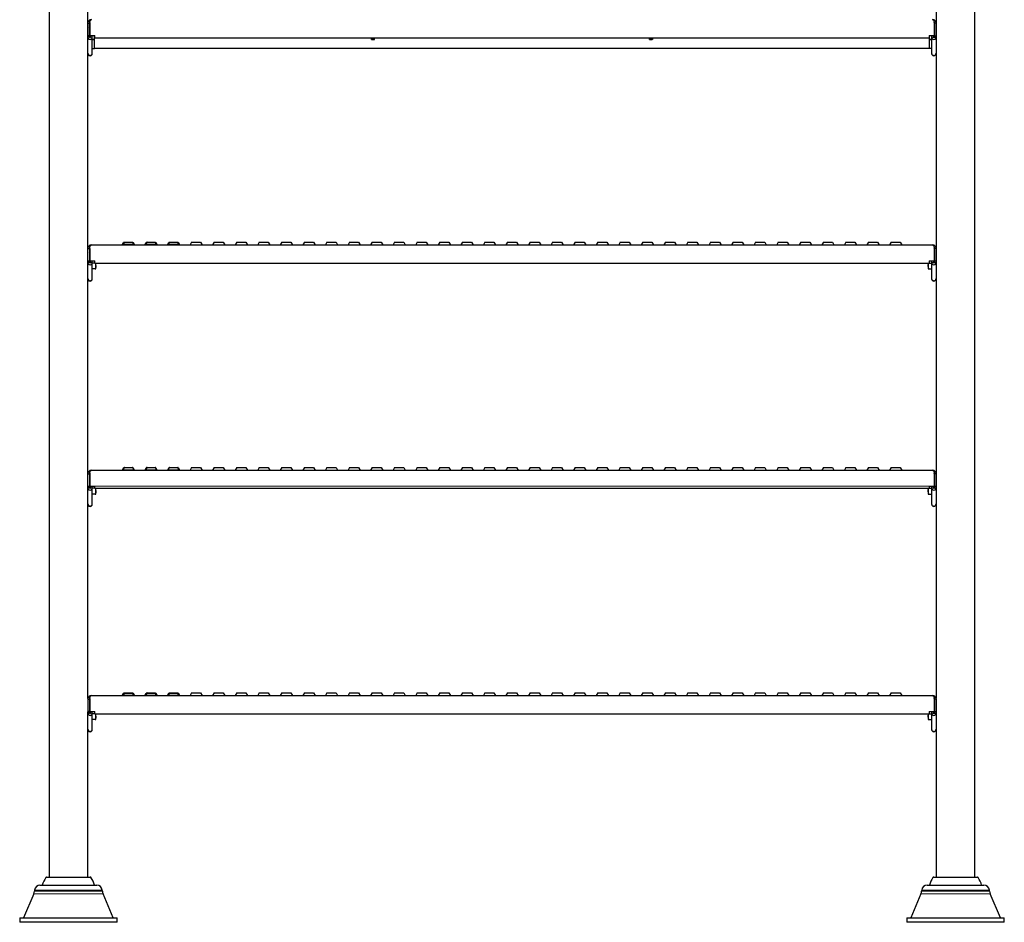
# Model space of a CAD drawing. Units: millimetres. Extents: x -1515 to 1981, y -1144 to 2498.
# Drawn here: x 889 to 1980, y 548 to 1548 of the extents above; entities that cross this region are included whole.
import ezdxf

# ---------------------------------------------------------------- set-up
doc = ezdxf.new("R2010")
doc.units = ezdxf.units.MM

msp = doc.modelspace()

# ---------------------------------------------------------------- linework, layer by layer
at = {"color": 7, "linetype": 'Continuous', "lineweight": 25}
for p, q in [((921.9, 2425.7), (921.9, 1050.7)), ((964.9, 1050.7), (964.9, 2425.7)), ((1904.9, 2425.7), (1904.9, 1050.7)), ((1947.9, 1050.7), (1947.9, 2425.7)), ((964.9, 1544.5), (964.9, 1530.4)), ((964.9, 1544.5), (966.9, 1544.5)), ((966.9, 1544.5), (966.9, 1530.4)), ((966.9, 1539.8), (967, 1539.8)), ((967, 1539.2), (966.9, 1539.8)), ((966.9, 1539.8), (966.9, 1528.8)), ((967, 1544.5), (967, 1531)), ((1902.8, 1544.5), (1902.8, 1531)), ((1902.9, 1539.8), (1902.8, 1539.2)), ((1902.9, 1539.8), (1902.8, 1539.8)), ((1904.9, 1544.5), (1902.9, 1544.5)), ((1902.9, 1544.5), (1902.9, 1530.4)), ((1902.9, 1528.8), (1902.9, 1539.8)), ((1904.9, 1544.5), (1904.9, 1530.4)), ((964.9, 1530.4), (966.9, 1530.4)), ((964.9, 1529), (964.9, 1530.4)), ((966.9, 1529), (964.9, 1529)), ((964.9, 1511.2), (964.9, 1529)), ((966.9, 1528.9), (966.9, 1531.5)), ((966.9, 1531.5), (966.9, 1531.5)), ((966.9, 1529), (966.9, 1530.4)), ((967, 1531), (972.6, 1531)), ((967.9, 1529), (967.7, 1531)), ((969.9, 1529.2), (969.7, 1531)), ((969.9, 1511.2), (969.9, 1529)), ((972.4, 1516.5), (972.4, 1531)), ((972.4, 1526.7), (972.4, 1531)), ((972.6, 1528.5), (972.6, 1531)), ((972.6, 1528.5), (1897.2, 1528.5)), ((1279.2, 1528.5), (1279.2, 1526.5)), ((1279.4, 1526.7), (1279.4, 1528.5)), ((1282.4, 1526.7), (1282.4, 1528.5)), ((1282.6, 1526.5), (1282.6, 1528.5)), ((1587.2, 1526.5), (1587.2, 1528.5)), ((1587.4, 1526.7), (1587.4, 1528.5)), ((1590.4, 1526.7), (1590.4, 1528.5)), ((1590.6, 1528.5), (1590.6, 1526.5)), ((1897.2, 1531), (1902.8, 1531)), ((1897.2, 1531), (1897.2, 1528.5)), ((1897.4, 1516.5), (1897.4, 1531)), ((1897.4, 1526.7), (1897.4, 1531)), ((1900.1, 1531), (1899.9, 1529.2)), ((1899.9, 1529), (1899.9, 1511.2)), ((1902.1, 1531), (1901.9, 1529)), ((1902.9, 1531.5), (1902.9, 1528.9)), ((1902.9, 1531.5), (1902.9, 1531.5)), ((1904.9, 1530.4), (1902.9, 1530.4)), ((1902.9, 1530.4), (1902.9, 1529)), ((1902.9, 1529), (1904.9, 1529)), ((1904.9, 1530.4), (1904.9, 1529)), ((1904.9, 1529), (1904.9, 1511.2)), ((969.9, 1526.7), (972.4, 1526.7)), ((972.4, 1526.5), (969.9, 1526.5)), ((972.4, 1516.5), (972.4, 1526.5)), ((1279.2, 1526.5), (1282.6, 1526.5)), ((1279.4, 1526.7), (1279.4, 1526.5)), ((1282.4, 1526.7), (1279.4, 1526.7)), ((1282.4, 1526.5), (1282.4, 1526.7)), ((1590.6, 1526.5), (1587.2, 1526.5)), ((1587.4, 1526.7), (1587.4, 1526.5)), ((1587.4, 1526.7), (1590.4, 1526.7)), ((1590.4, 1526.5), (1590.4, 1526.7)), ((1899.9, 1526.7), (1897.4, 1526.7)), ((1897.4, 1526.5), (1899.9, 1526.5)), ((1897.4, 1516.5), (1897.4, 1526.5)), ((964.9, 1511), (964.9, 1511.2)), ((964.9, 1511), (964.9, 1511)), ((969.9, 1516.5), (972.4, 1516.5)), ((1897.4, 1516.5), (972.4, 1516.5)), ((1899.9, 1516.5), (1897.4, 1516.5)), ((1904.9, 1511.2), (1904.9, 1511)), ((1904.9, 1511), (1904.9, 1511)), ((968.9, 1298.9), (1900.9, 1298.9)), ((1003.5, 1299.4), (1004.6, 1301.4)), ((1004.9, 1301.9), (1004.6, 1301.4)), ((1004.9, 1301.9), (1005.5, 1301.9)), ((1005.5, 1301.9), (1014.4, 1301.9)), ((1014.4, 1301.9), (1014.9, 1301.9)), ((1014.9, 1301.9), (1015.2, 1301.4)), ((1015.2, 1301.4), (1016.4, 1299.4)), ((1028.5, 1299.4), (1029.6, 1301.4)), ((1029.9, 1301.9), (1029.6, 1301.4)), ((1029.9, 1301.9), (1030.5, 1301.9)), ((1030.5, 1301.9), (1039.4, 1301.9)), ((1039.4, 1301.9), (1039.9, 1301.9)), ((1039.9, 1301.9), (1040.2, 1301.4)), ((1040.2, 1301.4), (1041.4, 1299.4)), ((1053.5, 1299.4), (1054.6, 1301.4)), ((1054.9, 1301.9), (1054.6, 1301.4)), ((1054.9, 1301.9), (1055.5, 1301.9)), ((1055.5, 1301.9), (1064.9, 1301.9)), ((1064.9, 1301.9), (1064.9, 1301.9)), ((1064.9, 1301.9), (1066.4, 1299.4)), ((1079.9, 1301.9), (1078.2, 1298.9)), ((1079.9, 1301.9), (1089.9, 1301.9)), ((1089.9, 1301.9), (1091.7, 1298.9)), ((1104.9, 1301.9), (1103.2, 1298.9)), ((1104.9, 1301.9), (1114.9, 1301.9)), ((1114.9, 1301.9), (1116.7, 1298.9)), ((1129.9, 1301.9), (1128.2, 1298.9)), ((1129.9, 1301.9), (1139.9, 1301.9)), ((1139.9, 1301.9), (1141.7, 1298.9)), ((1154.9, 1301.9), (1153.2, 1298.9)), ((1154.9, 1301.9), (1164.9, 1301.9)), ((1164.9, 1301.9), (1166.7, 1298.9)), ((1179.9, 1301.9), (1178.2, 1298.9)), ((1179.9, 1301.9), (1189.9, 1301.9)), ((1189.9, 1301.9), (1191.7, 1298.9)), ((1204.9, 1301.9), (1203.2, 1298.9)), ((1204.9, 1301.9), (1214.9, 1301.9)), ((1214.9, 1301.9), (1216.7, 1298.9)), ((1229.9, 1301.9), (1228.2, 1298.9)), ((1229.9, 1301.9), (1239.9, 1301.9)), ((1239.9, 1301.9), (1241.7, 1298.9)), ((1254.9, 1301.9), (1253.2, 1298.9)), ((1254.9, 1301.9), (1264.9, 1301.9)), ((1264.9, 1301.9), (1266.7, 1298.9)), ((1279.9, 1301.9), (1278.2, 1298.9)), ((1279.9, 1301.9), (1289.9, 1301.9)), ((1289.9, 1301.9), (1291.7, 1298.9)), ((1304.9, 1301.9), (1303.2, 1298.9)), ((1304.9, 1301.9), (1314.9, 1301.9)), ((1314.9, 1301.9), (1316.7, 1298.9)), ((1329.9, 1301.9), (1328.2, 1298.9)), ((1329.9, 1301.9), (1339.9, 1301.9)), ((1339.9, 1301.9), (1341.7, 1298.9)), ((1354.9, 1301.9), (1353.2, 1298.9)), ((1354.9, 1301.9), (1364.9, 1301.9)), ((1364.9, 1301.9), (1366.7, 1298.9)), ((1379.9, 1301.9), (1378.2, 1298.9)), ((1379.9, 1301.9), (1389.9, 1301.9)), ((1389.9, 1301.9), (1391.7, 1298.9)), ((1404.9, 1301.9), (1403.2, 1298.9)), ((1404.9, 1301.9), (1414.9, 1301.9)), ((1414.9, 1301.9), (1416.7, 1298.9)), ((1429.9, 1301.9), (1428.2, 1298.9)), ((1429.9, 1301.9), (1439.9, 1301.9)), ((1439.9, 1301.9), (1441.7, 1298.9)), ((1454.9, 1301.9), (1453.2, 1298.9)), ((1454.9, 1301.9), (1464.9, 1301.9)), ((1464.9, 1301.9), (1466.7, 1298.9)), ((1479.9, 1301.9), (1478.2, 1298.9)), ((1479.9, 1301.9), (1489.9, 1301.9)), ((1489.9, 1301.9), (1491.7, 1298.9)), ((1504.9, 1301.9), (1503.2, 1298.9)), ((1504.9, 1301.9), (1514.9, 1301.9)), ((1514.9, 1301.9), (1516.7, 1298.9)), ((1529.9, 1301.9), (1528.2, 1298.9)), ((1529.9, 1301.9), (1539.9, 1301.9)), ((1539.9, 1301.9), (1541.7, 1298.9)), ((1554.9, 1301.9), (1553.2, 1298.9)), ((1554.9, 1301.9), (1564.9, 1301.9)), ((1564.9, 1301.9), (1566.7, 1298.9)), ((1579.9, 1301.9), (1578.2, 1298.9)), ((1579.9, 1301.9), (1589.9, 1301.9)), ((1589.9, 1301.9), (1591.7, 1298.9)), ((1604.9, 1301.9), (1603.2, 1298.9)), ((1604.9, 1301.9), (1614.9, 1301.9)), ((1614.9, 1301.9), (1616.7, 1298.9)), ((1629.9, 1301.9), (1628.2, 1298.9)), ((1629.9, 1301.9), (1639.9, 1301.9)), ((1639.9, 1301.9), (1641.7, 1298.9)), ((1654.9, 1301.9), (1653.2, 1298.9)), ((1654.9, 1301.9), (1664.9, 1301.9)), ((1664.9, 1301.9), (1666.7, 1298.9)), ((1679.9, 1301.9), (1678.2, 1298.9)), ((1679.9, 1301.9), (1689.9, 1301.9)), ((1689.9, 1301.9), (1691.7, 1298.9)), ((1704.9, 1301.9), (1703.2, 1298.9)), ((1704.9, 1301.9), (1714.9, 1301.9)), ((1714.9, 1301.9), (1716.7, 1298.9)), ((1729.9, 1301.9), (1728.2, 1298.9)), ((1729.9, 1301.9), (1739.9, 1301.9)), ((1739.9, 1301.9), (1741.7, 1298.9)), ((1754.9, 1301.9), (1753.2, 1298.9)), ((1754.9, 1301.9), (1764.9, 1301.9)), ((1764.9, 1301.9), (1766.7, 1298.9)), ((1779.9, 1301.9), (1778.2, 1298.9)), ((1779.9, 1301.9), (1789.9, 1301.9)), ((1789.9, 1301.9), (1791.7, 1298.9)), ((1804.9, 1301.9), (1803.2, 1298.9)), ((1804.9, 1301.9), (1814.9, 1301.9)), ((1814.9, 1301.9), (1816.7, 1298.9)), ((1829.9, 1301.9), (1828.2, 1298.9)), ((1829.9, 1301.9), (1839.9, 1301.9)), ((1839.9, 1301.9), (1841.7, 1298.9)), ((1854.9, 1301.9), (1853.2, 1298.9)), ((1854.9, 1301.9), (1864.9, 1301.9)), ((1864.9, 1301.9), (1866.7, 1298.9)), ((964.9, 1294.9), (966.9, 1294.9)), ((966.9, 1294.9), (966.9, 1280.8)), ((967, 1289.6), (966.9, 1290.2)), ((966.9, 1290.2), (966.9, 1279.2)), ((966.9, 1290.2), (967, 1290.2)), ((967, 1294.9), (967, 1281.4)), ((1902.8, 1294.9), (1902.8, 1281.4)), ((1902.9, 1290.2), (1902.8, 1290.2)), ((1902.9, 1290.2), (1902.8, 1289.6)), ((1904.9, 1294.9), (1902.9, 1294.9)), ((1902.9, 1294.9), (1902.9, 1280.8)), ((1902.9, 1279.2), (1902.9, 1290.2)), ((964.9, 1280.8), (966.9, 1280.8)), ((966.9, 1279.3), (964.9, 1279.3)), ((966.9, 1279.3), (966.9, 1281.9)), ((966.9, 1281.9), (966.9, 1281.9)), ((966.9, 1279.3), (966.9, 1280.8)), ((967, 1281.4), (972.6, 1281.4)), ((967.9, 1279.4), (967.7, 1281.4)), ((969.9, 1279.6), (969.7, 1281.4)), ((969.9, 1261.6), (969.9, 1279.3)), ((973.2, 1278.9), (969.9, 1278.9)), ((972.6, 1278.9), (972.6, 1281.4)), ((972.6, 1278.9), (1897.2, 1278.9)), ((973.2, 1278.9), (973.8, 1275.6)), ((973.8, 1275.6), (973.8, 1278.9)), ((1896, 1278.9), (1896, 1275.6)), ((1896.6, 1278.9), (1899.9, 1278.9)), ((1897.2, 1281.4), (1902.8, 1281.4)), ((1897.2, 1281.4), (1897.2, 1278.9)), ((1900.1, 1281.4), (1899.9, 1279.6)), ((1899.9, 1279.3), (1899.9, 1261.6)), ((1902.1, 1281.4), (1901.9, 1279.4)), ((1902.9, 1281.9), (1902.9, 1279.3)), ((1902.9, 1281.9), (1902.9, 1281.9)), ((1904.9, 1280.8), (1902.9, 1280.8)), ((1902.9, 1280.8), (1902.9, 1279.3)), ((1902.9, 1279.3), (1904.9, 1279.3)), ((973.2, 1272.4), (969.9, 1272.4)), ((973.8, 1272.4), (973.8, 1275.6)), ((1896.6, 1272.4), (1896, 1275.6)), ((1896, 1275.6), (1896, 1272.4)), ((1896.6, 1272.4), (1899.9, 1272.4)), ((964.9, 1261.4), (964.9, 1261.4)), ((1904.9, 1261.4), (1904.9, 1261.4)), ((921.9, 1050.7), (921.9, 927)), ((964.9, 927), (964.9, 1050.7)), ((968.9, 1049.3), (1900.9, 1049.3)), ((1003.5, 1049.8), (1004.6, 1051.8)), ((1004.9, 1052.3), (1004.6, 1051.8)), ((1004.9, 1052.3), (1005.5, 1052.3)), ((1005.5, 1052.3), (1014.4, 1052.3)), ((1014.4, 1052.3), (1014.9, 1052.3)), ((1014.9, 1052.3), (1015.2, 1051.8)), ((1015.2, 1051.8), (1016.4, 1049.8)), ((1028.5, 1049.8), (1029.6, 1051.8)), ((1029.9, 1052.3), (1029.6, 1051.8)), ((1029.9, 1052.3), (1030.5, 1052.3)), ((1030.5, 1052.3), (1039.4, 1052.3)), ((1039.4, 1052.3), (1039.9, 1052.3)), ((1039.9, 1052.3), (1040.2, 1051.8)), ((1040.2, 1051.8), (1041.4, 1049.8)), ((1053.5, 1049.8), (1054.6, 1051.8)), ((1054.9, 1052.3), (1054.6, 1051.8)), ((1054.9, 1052.3), (1055.5, 1052.3)), ((1055.5, 1052.3), (1064.9, 1052.3)), ((1064.9, 1052.3), (1064.9, 1052.3)), ((1064.9, 1052.3), (1066.4, 1049.8)), ((1079.9, 1052.3), (1078.2, 1049.3)), ((1079.9, 1052.3), (1089.9, 1052.3)), ((1089.9, 1052.3), (1091.7, 1049.3)), ((1104.9, 1052.3), (1103.2, 1049.3)), ((1104.9, 1052.3), (1114.9, 1052.3)), ((1114.9, 1052.3), (1116.7, 1049.3)), ((1129.9, 1052.3), (1128.2, 1049.3)), ((1129.9, 1052.3), (1139.9, 1052.3)), ((1139.9, 1052.3), (1141.7, 1049.3)), ((1154.9, 1052.3), (1153.2, 1049.3)), ((1154.9, 1052.3), (1164.9, 1052.3)), ((1164.9, 1052.3), (1166.7, 1049.3)), ((1179.9, 1052.3), (1178.2, 1049.3)), ((1179.9, 1052.3), (1189.9, 1052.3)), ((1189.9, 1052.3), (1191.7, 1049.3)), ((1204.9, 1052.3), (1203.2, 1049.3)), ((1204.9, 1052.3), (1214.9, 1052.3)), ((1214.9, 1052.3), (1216.7, 1049.3)), ((1229.9, 1052.3), (1228.2, 1049.3)), ((1229.9, 1052.3), (1239.9, 1052.3)), ((1239.9, 1052.3), (1241.7, 1049.3)), ((1254.9, 1052.3), (1253.2, 1049.3)), ((1254.9, 1052.3), (1264.9, 1052.3)), ((1264.9, 1052.3), (1266.7, 1049.3)), ((1279.9, 1052.3), (1278.2, 1049.3)), ((1279.9, 1052.3), (1289.9, 1052.3)), ((1289.9, 1052.3), (1291.7, 1049.3)), ((1304.9, 1052.3), (1303.2, 1049.3)), ((1304.9, 1052.3), (1314.9, 1052.3)), ((1314.9, 1052.3), (1316.7, 1049.3)), ((1329.9, 1052.3), (1328.2, 1049.3)), ((1329.9, 1052.3), (1339.9, 1052.3)), ((1339.9, 1052.3), (1341.7, 1049.3)), ((1354.9, 1052.3), (1353.2, 1049.3)), ((1354.9, 1052.3), (1364.9, 1052.3)), ((1364.9, 1052.3), (1366.7, 1049.3)), ((1379.9, 1052.3), (1378.2, 1049.3)), ((1379.9, 1052.3), (1389.9, 1052.3)), ((1389.9, 1052.3), (1391.7, 1049.3)), ((1404.9, 1052.3), (1403.2, 1049.3)), ((1404.9, 1052.3), (1414.9, 1052.3)), ((1414.9, 1052.3), (1416.7, 1049.3)), ((1429.9, 1052.3), (1428.2, 1049.3)), ((1429.9, 1052.3), (1439.9, 1052.3)), ((1439.9, 1052.3), (1441.7, 1049.3)), ((1454.9, 1052.3), (1453.2, 1049.3)), ((1454.9, 1052.3), (1464.9, 1052.3)), ((1464.9, 1052.3), (1466.7, 1049.3)), ((1479.9, 1052.3), (1478.2, 1049.3)), ((1479.9, 1052.3), (1489.9, 1052.3)), ((1489.9, 1052.3), (1491.7, 1049.3)), ((1504.9, 1052.3), (1503.2, 1049.3)), ((1504.9, 1052.3), (1514.9, 1052.3)), ((1514.9, 1052.3), (1516.7, 1049.3)), ((1529.9, 1052.3), (1528.2, 1049.3)), ((1529.9, 1052.3), (1539.9, 1052.3)), ((1539.9, 1052.3), (1541.7, 1049.3)), ((1554.9, 1052.3), (1553.2, 1049.3)), ((1554.9, 1052.3), (1564.9, 1052.3)), ((1564.9, 1052.3), (1566.7, 1049.3)), ((1579.9, 1052.3), (1578.2, 1049.3)), ((1579.9, 1052.3), (1589.9, 1052.3)), ((1589.9, 1052.3), (1591.7, 1049.3)), ((1604.9, 1052.3), (1603.2, 1049.3)), ((1604.9, 1052.3), (1614.9, 1052.3)), ((1614.9, 1052.3), (1616.7, 1049.3)), ((1629.9, 1052.3), (1628.2, 1049.3)), ((1629.9, 1052.3), (1639.9, 1052.3)), ((1639.9, 1052.3), (1641.7, 1049.3)), ((1654.9, 1052.3), (1653.2, 1049.3)), ((1654.9, 1052.3), (1664.9, 1052.3)), ((1664.9, 1052.3), (1666.7, 1049.3)), ((1679.9, 1052.3), (1678.2, 1049.3)), ((1679.9, 1052.3), (1689.9, 1052.3)), ((1689.9, 1052.3), (1691.7, 1049.3)), ((1704.9, 1052.3), (1703.2, 1049.3)), ((1704.9, 1052.3), (1714.9, 1052.3)), ((1714.9, 1052.3), (1716.7, 1049.3)), ((1729.9, 1052.3), (1728.2, 1049.3)), ((1729.9, 1052.3), (1739.9, 1052.3)), ((1739.9, 1052.3), (1741.7, 1049.3)), ((1754.9, 1052.3), (1753.2, 1049.3)), ((1754.9, 1052.3), (1764.9, 1052.3)), ((1764.9, 1052.3), (1766.7, 1049.3)), ((1779.9, 1052.3), (1778.2, 1049.3)), ((1779.9, 1052.3), (1789.9, 1052.3)), ((1789.9, 1052.3), (1791.7, 1049.3)), ((1804.9, 1052.3), (1803.2, 1049.3)), ((1804.9, 1052.3), (1814.9, 1052.3)), ((1814.9, 1052.3), (1816.7, 1049.3)), ((1829.9, 1052.3), (1828.2, 1049.3)), ((1829.9, 1052.3), (1839.9, 1052.3)), ((1839.9, 1052.3), (1841.7, 1049.3)), ((1854.9, 1052.3), (1853.2, 1049.3)), ((1854.9, 1052.3), (1864.9, 1052.3)), ((1864.9, 1052.3), (1866.7, 1049.3)), ((1904.9, 1050.7), (1904.9, 927)), ((1947.9, 927), (1947.9, 1050.7)), ((964.9, 1045.3), (966.9, 1045.3)), ((966.9, 1045.3), (966.9, 1031.2)), ((967, 1040), (966.9, 1040.6)), ((966.9, 1040.6), (966.9, 1029.6)), ((966.9, 1040.6), (967, 1040.6)), ((967, 1045.3), (967, 1031.8)), ((1902.8, 1045.3), (1902.8, 1031.8)), ((1902.9, 1040.6), (1902.8, 1040)), ((1902.9, 1040.6), (1902.8, 1040.6)), ((1904.9, 1045.3), (1902.9, 1045.3)), ((1902.9, 1045.3), (1902.9, 1031.2)), ((1902.9, 1029.6), (1902.9, 1040.6)), ((964.9, 1031.2), (966.9, 1031.2)), ((966.9, 1029.7), (964.9, 1029.7)), ((966.9, 1029.7), (966.9, 1032.3)), ((966.9, 1032.3), (966.9, 1032.3)), ((966.9, 1029.7), (966.9, 1031.2)), ((967, 1031.8), (972.6, 1031.8)), ((967.9, 1029.8), (967.7, 1031.8)), ((969.9, 1030), (969.7, 1031.8)), ((969.9, 1012), (969.9, 1029.7)), ((972.6, 1029.3), (969.9, 1029.3)), ((972.6, 1029.3), (972.6, 1031.8)), ((972.6, 1029.3), (1897.2, 1029.3)), ((973.2, 1029.3), (973.8, 1026)), ((973.8, 1026), (973.8, 1029.3)), ((973.8, 1022.8), (973.8, 1026)), ((1896, 1029.3), (1896, 1026)), ((1896.6, 1022.8), (1896, 1026)), ((1896, 1026), (1896, 1022.8)), ((1897.2, 1031.8), (1902.8, 1031.8)), ((1897.2, 1031.8), (1897.2, 1029.3)), ((1897.2, 1029.3), (1899.9, 1029.3)), ((1900.1, 1031.8), (1899.9, 1030)), ((1899.9, 1029.7), (1899.9, 1012)), ((1902.1, 1031.8), (1901.9, 1029.8)), ((1902.9, 1032.3), (1902.9, 1029.7)), ((1902.9, 1032.3), (1902.9, 1032.3)), ((1904.9, 1031.2), (1902.9, 1031.2)), ((1902.9, 1031.2), (1902.9, 1029.7)), ((1902.9, 1029.7), (1904.9, 1029.7)), ((973.2, 1022.8), (969.9, 1022.8)), ((1896.6, 1022.8), (1899.9, 1022.8)), ((964.9, 1011.8), (964.9, 1011.8)), ((1904.9, 1011.8), (1904.9, 1011.8)), ((921.9, 927), (921.9, 598.5)), ((964.9, 796.4), (964.9, 927)), ((1904.9, 927), (1904.9, 796.4)), ((1947.9, 598.5), (1947.9, 927)), ((968.9, 799.6), (1900.9, 799.6)), ((1003.5, 800.1), (1004.6, 802.1)), ((1004.9, 802.6), (1004.6, 802.1)), ((1004.9, 802.6), (1005.5, 802.6)), ((1005.5, 802.6), (1014.4, 802.6)), ((1014.4, 802.6), (1014.9, 802.6)), ((1014.9, 802.6), (1015.2, 802.1)), ((1015.2, 802.1), (1016.4, 800.1)), ((1028.5, 800.1), (1029.6, 802.1)), ((1029.9, 802.6), (1029.6, 802.1)), ((1029.9, 802.6), (1030.5, 802.6)), ((1030.5, 802.6), (1039.4, 802.6)), ((1039.4, 802.6), (1039.9, 802.6)), ((1039.9, 802.6), (1040.2, 802.1)), ((1040.2, 802.1), (1041.4, 800.1)), ((1053.5, 800.1), (1054.6, 802.1)), ((1054.9, 802.6), (1054.6, 802.1)), ((1054.9, 802.6), (1055.5, 802.6)), ((1055.5, 802.6), (1064.9, 802.6)), ((1064.9, 802.6), (1064.9, 802.6)), ((1064.9, 802.6), (1066.4, 800.1)), ((1079.9, 802.6), (1078.2, 799.6)), ((1079.9, 802.6), (1089.9, 802.6)), ((1089.9, 802.6), (1091.7, 799.6)), ((1104.9, 802.6), (1103.2, 799.6)), ((1104.9, 802.6), (1114.9, 802.6)), ((1114.9, 802.6), (1116.7, 799.6)), ((1129.9, 802.6), (1128.2, 799.6)), ((1129.9, 802.6), (1139.9, 802.6)), ((1139.9, 802.6), (1141.7, 799.6)), ((1154.9, 802.6), (1153.2, 799.6)), ((1154.9, 802.6), (1164.9, 802.6)), ((1164.9, 802.6), (1166.7, 799.6)), ((1179.9, 802.6), (1178.2, 799.6)), ((1179.9, 802.6), (1189.9, 802.6)), ((1189.9, 802.6), (1191.7, 799.6)), ((1204.9, 802.6), (1203.2, 799.6)), ((1204.9, 802.6), (1214.9, 802.6)), ((1214.9, 802.6), (1216.7, 799.6)), ((1229.9, 802.6), (1228.2, 799.6)), ((1229.9, 802.6), (1239.9, 802.6)), ((1239.9, 802.6), (1241.7, 799.6)), ((1254.9, 802.6), (1253.2, 799.6)), ((1254.9, 802.6), (1264.9, 802.6)), ((1264.9, 802.6), (1266.7, 799.6)), ((1279.9, 802.6), (1278.2, 799.6)), ((1279.9, 802.6), (1289.9, 802.6)), ((1289.9, 802.6), (1291.7, 799.6)), ((1304.9, 802.6), (1303.2, 799.6)), ((1304.9, 802.6), (1314.9, 802.6)), ((1314.9, 802.6), (1316.7, 799.6)), ((1329.9, 802.6), (1328.2, 799.6)), ((1329.9, 802.6), (1339.9, 802.6)), ((1339.9, 802.6), (1341.7, 799.6)), ((1354.9, 802.6), (1353.2, 799.6)), ((1354.9, 802.6), (1364.9, 802.6)), ((1364.9, 802.6), (1366.7, 799.6)), ((1379.9, 802.6), (1378.2, 799.6)), ((1379.9, 802.6), (1389.9, 802.6)), ((1389.9, 802.6), (1391.7, 799.6)), ((1404.9, 802.6), (1403.2, 799.6)), ((1404.9, 802.6), (1414.9, 802.6)), ((1414.9, 802.6), (1416.7, 799.6)), ((1429.9, 802.6), (1428.2, 799.6)), ((1429.9, 802.6), (1439.9, 802.6)), ((1439.9, 802.6), (1441.7, 799.6)), ((1454.9, 802.6), (1453.2, 799.6)), ((1454.9, 802.6), (1464.9, 802.6)), ((1464.9, 802.6), (1466.7, 799.6)), ((1479.9, 802.6), (1478.2, 799.6)), ((1479.9, 802.6), (1489.9, 802.6)), ((1489.9, 802.6), (1491.7, 799.6)), ((1504.9, 802.6), (1503.2, 799.6)), ((1504.9, 802.6), (1514.9, 802.6)), ((1514.9, 802.6), (1516.7, 799.6)), ((1529.9, 802.6), (1528.2, 799.6)), ((1529.9, 802.6), (1539.9, 802.6)), ((1539.9, 802.6), (1541.7, 799.6)), ((1554.9, 802.6), (1553.2, 799.6)), ((1554.9, 802.6), (1564.9, 802.6)), ((1564.9, 802.6), (1566.7, 799.6)), ((1579.9, 802.6), (1578.2, 799.6)), ((1579.9, 802.6), (1589.9, 802.6)), ((1589.9, 802.6), (1591.7, 799.6)), ((1604.9, 802.6), (1603.2, 799.6)), ((1604.9, 802.6), (1614.9, 802.6)), ((1614.9, 802.6), (1616.7, 799.6)), ((1629.9, 802.6), (1628.2, 799.6)), ((1629.9, 802.6), (1639.9, 802.6)), ((1639.9, 802.6), (1641.7, 799.6)), ((1654.9, 802.6), (1653.2, 799.6)), ((1654.9, 802.6), (1664.9, 802.6)), ((1664.9, 802.6), (1666.7, 799.6)), ((1679.9, 802.6), (1678.2, 799.6)), ((1679.9, 802.6), (1689.9, 802.6)), ((1689.9, 802.6), (1691.7, 799.6)), ((1704.9, 802.6), (1703.2, 799.6)), ((1704.9, 802.6), (1714.9, 802.6)), ((1714.9, 802.6), (1716.7, 799.6)), ((1729.9, 802.6), (1728.2, 799.6)), ((1729.9, 802.6), (1739.9, 802.6)), ((1739.9, 802.6), (1741.7, 799.6)), ((1754.9, 802.6), (1753.2, 799.6)), ((1754.9, 802.6), (1764.9, 802.6)), ((1764.9, 802.6), (1766.7, 799.6)), ((1779.9, 802.6), (1778.2, 799.6)), ((1779.9, 802.6), (1789.9, 802.6)), ((1789.9, 802.6), (1791.7, 799.6)), ((1804.9, 802.6), (1803.2, 799.6)), ((1804.9, 802.6), (1814.9, 802.6)), ((1814.9, 802.6), (1816.7, 799.6)), ((1829.9, 802.6), (1828.2, 799.6)), ((1829.9, 802.6), (1839.9, 802.6)), ((1839.9, 802.6), (1841.7, 799.6)), ((1854.9, 802.6), (1853.2, 799.6)), ((1854.9, 802.6), (1864.9, 802.6)), ((1864.9, 802.6), (1866.7, 799.6)), ((964.9, 795.6), (966.9, 795.6)), ((964.9, 795.6), (964.9, 781.6)), ((966.9, 795.6), (966.9, 781.6)), ((967, 790.4), (966.9, 791)), ((966.9, 791), (966.9, 780)), ((966.9, 791), (967, 791)), ((967, 795.6), (967, 782.1)), ((1902.8, 795.6), (1902.8, 782.1)), ((1902.9, 791), (1902.8, 791)), ((1902.9, 791), (1902.8, 790.4)), ((1904.9, 795.6), (1902.9, 795.6)), ((1902.9, 795.6), (1902.9, 781.6)), ((1902.9, 780), (1902.9, 791)), ((1904.9, 795.6), (1904.9, 781.6)), ((964.9, 781.6), (966.9, 781.6)), ((964.9, 780.1), (964.9, 781.6)), ((966.9, 780.1), (964.9, 780.1)), ((964.9, 762.4), (964.9, 780.1)), ((964.9, 598.5), (964.9, 778.6)), ((966.9, 780.1), (966.9, 782.6)), ((966.9, 782.6), (966.9, 782.6)), ((966.9, 780.1), (966.9, 781.6)), ((967, 782.1), (972.6, 782.1)), ((967.9, 780.2), (967.7, 782.1)), ((969.9, 780.3), (969.7, 782.1)), ((969.9, 762.4), (969.9, 780.1)), ((972.6, 779.6), (969.9, 779.6)), ((972.6, 779.6), (972.6, 782.1)), ((972.6, 779.6), (1897.2, 779.6)), ((973.2, 779.6), (973.8, 776.4)), ((973.8, 776.4), (973.8, 779.6)), ((973.8, 773.1), (973.8, 776.4)), ((1896, 779.6), (1896, 776.4)), ((1896.6, 773.1), (1896, 776.4)), ((1896, 776.4), (1896, 773.1)), ((1897.2, 782.1), (1902.8, 782.1)), ((1897.2, 782.1), (1897.2, 779.6)), ((1897.2, 779.6), (1899.9, 779.6)), ((1900.1, 782.1), (1899.9, 780.3)), ((1899.9, 780.1), (1899.9, 762.4)), ((1902.1, 782.1), (1901.9, 780.2)), ((1902.9, 782.6), (1902.9, 780.1)), ((1902.9, 782.6), (1902.9, 782.6)), ((1904.9, 781.6), (1902.9, 781.6)), ((1902.9, 781.6), (1902.9, 780.1)), ((1902.9, 780.1), (1904.9, 780.1)), ((1904.9, 781.6), (1904.9, 780.1)), ((1904.9, 780.1), (1904.9, 762.4)), ((1904.9, 778.6), (1904.9, 598.5)), ((973.2, 773.1), (969.9, 773.1)), ((1896.6, 773.1), (1899.9, 773.1)), ((964.9, 762.1), (964.9, 762.4)), ((964.9, 762.1), (964.9, 762.1)), ((1904.9, 762.4), (1904.9, 762.1)), ((1904.9, 762.1), (1904.9, 762.1)), ((911.9, 589.5), (974.9, 589.5)), ((919.2, 598.5), (967.6, 598.5)), ((1894.9, 589.5), (1957.9, 589.5)), ((1902.2, 598.5), (1950.6, 598.5)), ((905.1, 580.1), (893.8, 553.5)), ((905.9, 584.1), (905.8, 583)), ((981, 583), (980.9, 584.1)), ((993.1, 553.5), (981.8, 580.1)), ((1888.1, 580.1), (1876.8, 553.5)), ((1888.9, 584.1), (1888.8, 583)), ((1964, 583), (1963.9, 584.1)), ((1976.1, 553.5), (1964.8, 580.1)), ((889.4, 553.5), (889.4, 548.5)), ((889.4, 553.5), (997.4, 553.5)), ((997.4, 548.5), (889.4, 548.5)), ((997.4, 548.5), (997.4, 553.5)), ((1872.4, 553.5), (1872.4, 548.5)), ((1872.4, 553.5), (1980.4, 553.5)), ((1980.4, 548.5), (1872.4, 548.5)), ((1980.4, 548.5), (1980.4, 553.5))]:
    msp.add_line(p, q, dxfattribs=at)
at = {"color": 8, "linetype": 'Continuous', "lineweight": 18}
for p, q in [((966.9, 1535.5), (966.9, 1535.5)), ((967.9, 1529), (969.9, 1529.2)), ((967.9, 1528.9), (967.9, 1529)), ((1901.9, 1529), (1899.9, 1529.2)), ((1901.9, 1529), (1901.9, 1528.9)), ((1902.9, 1535.5), (1902.9, 1535.5)), ((1005.5, 1301.4), (1004.3, 1299.4)), ((1004.3, 1298.9), (1004.3, 1299.4)), ((1004.3, 1299.4), (1015.5, 1299.4)), ((1005.5, 1301.4), (1005.5, 1301.9)), ((1014.4, 1301.4), (1005.5, 1301.4)), ((1014.4, 1301.4), (1014.4, 1301.9)), ((1015.5, 1299.4), (1014.4, 1301.4)), ((1015.5, 1298.9), (1015.5, 1299.4)), ((1030.5, 1301.4), (1029.3, 1299.4)), ((1029.3, 1298.9), (1029.3, 1299.4)), ((1029.3, 1299.4), (1040.5, 1299.4)), ((1030.5, 1301.4), (1030.5, 1301.9)), ((1039.4, 1301.4), (1030.5, 1301.4)), ((1039.4, 1301.4), (1039.4, 1301.9)), ((1040.5, 1299.4), (1039.4, 1301.4)), ((1040.5, 1298.9), (1040.5, 1299.4)), ((1055.5, 1301.4), (1054.3, 1299.4)), ((1054.3, 1299.4), (1065.5, 1299.4)), ((1054.3, 1299.4), (1054.3, 1298.9)), ((1055.5, 1301.9), (1055.5, 1301.4)), ((1064.4, 1301.4), (1055.5, 1301.4)), ((1065.5, 1299.4), (1064.4, 1301.4)), ((1065.5, 1299.4), (1065.5, 1298.9)), ((966.9, 1285.9), (966.9, 1285.9)), ((967.9, 1279.4), (969.9, 1279.6)), ((967.9, 1279.3), (967.9, 1279.4)), ((1901.9, 1279.4), (1899.9, 1279.6)), ((1901.9, 1279.4), (1901.9, 1279.3)), ((1902.9, 1285.9), (1902.9, 1285.9)), ((1005.5, 1051.8), (1004.3, 1049.8)), ((1004.3, 1049.3), (1004.3, 1049.8)), ((1004.3, 1049.8), (1015.5, 1049.8)), ((1005.5, 1051.8), (1005.5, 1052.3)), ((1014.4, 1051.8), (1005.5, 1051.8)), ((1014.4, 1051.8), (1014.4, 1052.3)), ((1015.5, 1049.8), (1014.4, 1051.8)), ((1015.5, 1049.3), (1015.5, 1049.8)), ((1030.5, 1051.8), (1029.3, 1049.8)), ((1029.3, 1049.3), (1029.3, 1049.8)), ((1029.3, 1049.8), (1040.5, 1049.8)), ((1030.5, 1051.8), (1030.5, 1052.3)), ((1039.4, 1051.8), (1030.5, 1051.8)), ((1039.4, 1051.8), (1039.4, 1052.3)), ((1040.5, 1049.8), (1039.4, 1051.8)), ((1040.5, 1049.3), (1040.5, 1049.8)), ((1055.5, 1051.8), (1054.3, 1049.8)), ((1054.3, 1049.8), (1065.5, 1049.8)), ((1054.3, 1049.8), (1054.3, 1049.3)), ((1055.5, 1052.3), (1055.5, 1051.8)), ((1064.4, 1051.8), (1055.5, 1051.8)), ((1065.5, 1049.8), (1064.4, 1051.8)), ((1065.5, 1049.8), (1065.5, 1049.3)), ((966.9, 1036.3), (966.9, 1036.3)), ((967.9, 1029.8), (969.9, 1030)), ((967.9, 1029.7), (967.9, 1029.8)), ((972.6, 1031.8), (1897.2, 1031.8)), ((1901.9, 1029.8), (1899.9, 1030)), ((1901.9, 1029.8), (1901.9, 1029.7)), ((1902.9, 1036.3), (1902.9, 1036.3)), ((1005.5, 802.1), (1004.3, 800.1)), ((1004.3, 799.6), (1004.3, 800.1)), ((1004.3, 800.1), (1015.5, 800.1)), ((1005.5, 802.1), (1005.5, 802.6)), ((1014.4, 802.1), (1005.5, 802.1)), ((1014.4, 802.1), (1014.4, 802.6)), ((1015.5, 800.1), (1014.4, 802.1)), ((1015.5, 799.6), (1015.5, 800.1)), ((1030.5, 802.1), (1029.3, 800.1)), ((1029.3, 799.6), (1029.3, 800.1)), ((1029.3, 800.1), (1040.5, 800.1)), ((1030.5, 802.1), (1030.5, 802.6)), ((1039.4, 802.1), (1030.5, 802.1)), ((1039.4, 802.1), (1039.4, 802.6)), ((1040.5, 800.1), (1039.4, 802.1)), ((1040.5, 799.6), (1040.5, 800.1)), ((1055.5, 802.1), (1054.3, 800.1)), ((1054.3, 800.1), (1065.5, 800.1)), ((1054.3, 800.1), (1054.3, 799.6)), ((1055.5, 802.6), (1055.5, 802.1)), ((1064.4, 802.1), (1055.5, 802.1)), ((1065.5, 800.1), (1064.4, 802.1)), ((1065.5, 800.1), (1065.5, 799.6)), ((966.9, 786.6), (966.9, 786.6)), ((1902.9, 786.6), (1902.9, 786.6)), ((967.9, 780.2), (969.9, 780.3)), ((967.9, 780.1), (967.9, 780.2)), ((1901.9, 780.2), (1899.9, 780.3)), ((1901.9, 780.2), (1901.9, 780.1)), ((968.4, 598), (918.4, 598)), ((1951.4, 598), (1901.4, 598)), ((964.8, 580.1), (905.1, 580.1)), ((905.8, 583), (964.4, 583)), ((905.9, 584.1), (980.9, 584.1)), ((964.4, 583), (981, 583)), ((981.8, 580.1), (964.8, 580.1)), ((1947.8, 580.1), (1888.1, 580.1)), ((1888.8, 583), (1947.4, 583)), ((1888.9, 584.1), (1963.9, 584.1)), ((1947.4, 583), (1964, 583)), ((1964.8, 580.1), (1947.8, 580.1))]:
    msp.add_line(p, q, dxfattribs=at)
at = {"color": 8, "linetype": 'Continuous', "lineweight": 18, "flags": 128}
for points in [[(1005.5, 1301.4), (1005.3, 1301.4), (1005.2, 1301.5), (1005, 1301.5), (1004.9, 1301.5), (1004.8, 1301.5), (1004.7, 1301.5), (1004.7, 1301.4), (1004.6, 1301.4)], [(1015.2, 1301.4), (1015.2, 1301.4), (1015.1, 1301.5), (1015, 1301.5), (1014.9, 1301.5), (1014.8, 1301.5), (1014.6, 1301.5), (1014.5, 1301.4), (1014.4, 1301.4)], [(1029.6, 1301.4), (1029.7, 1301.4), (1029.7, 1301.5), (1029.8, 1301.5), (1029.9, 1301.5), (1030, 1301.5), (1030.2, 1301.5), (1030.3, 1301.4), (1030.5, 1301.4)], [(1039.4, 1301.4), (1039.5, 1301.4), (1039.6, 1301.5), (1039.8, 1301.5), (1039.9, 1301.5), (1040, 1301.5), (1040.1, 1301.5), (1040.2, 1301.4), (1040.2, 1301.4)], [(1054.6, 1301.4), (1054.7, 1301.4), (1054.7, 1301.5), (1054.8, 1301.5), (1054.9, 1301.5), (1055, 1301.5), (1055.2, 1301.5), (1055.3, 1301.4), (1055.5, 1301.4)], [(1005.5, 1051.8), (1005.3, 1051.8), (1005.2, 1051.8), (1005, 1051.9), (1004.9, 1051.9), (1004.8, 1051.9), (1004.7, 1051.8), (1004.7, 1051.8), (1004.6, 1051.8)], [(1015.2, 1051.8), (1015.2, 1051.8), (1015.1, 1051.8), (1015, 1051.9), (1014.9, 1051.9), (1014.8, 1051.9), (1014.6, 1051.8), (1014.5, 1051.8), (1014.4, 1051.8)], [(1029.6, 1051.8), (1029.7, 1051.8), (1029.7, 1051.8), (1029.8, 1051.9), (1029.9, 1051.9), (1030, 1051.9), (1030.2, 1051.8), (1030.3, 1051.8), (1030.5, 1051.8)], [(1039.4, 1051.8), (1039.5, 1051.8), (1039.6, 1051.8), (1039.8, 1051.9), (1039.9, 1051.9), (1040, 1051.9), (1040.1, 1051.8), (1040.2, 1051.8), (1040.2, 1051.8)], [(1054.6, 1051.8), (1054.7, 1051.8), (1054.7, 1051.8), (1054.8, 1051.9), (1054.9, 1051.9), (1055, 1051.9), (1055.2, 1051.8), (1055.3, 1051.8), (1055.5, 1051.8)], [(1005.5, 802.1), (1005.3, 802.2), (1005.2, 802.2), (1005, 802.3), (1004.9, 802.3), (1004.8, 802.3), (1004.7, 802.2), (1004.7, 802.2), (1004.6, 802.1)], [(1015.2, 802.1), (1015.2, 802.2), (1015.1, 802.2), (1015, 802.3), (1014.9, 802.3), (1014.8, 802.3), (1014.6, 802.2), (1014.5, 802.2), (1014.4, 802.1)], [(1029.6, 802.1), (1029.7, 802.2), (1029.7, 802.2), (1029.8, 802.3), (1029.9, 802.3), (1030, 802.3), (1030.2, 802.2), (1030.3, 802.2), (1030.5, 802.1)], [(1039.4, 802.1), (1039.5, 802.2), (1039.6, 802.2), (1039.8, 802.3), (1039.9, 802.3), (1040, 802.3), (1040.1, 802.2), (1040.2, 802.2), (1040.2, 802.1)], [(1054.6, 802.1), (1054.7, 802.2), (1054.7, 802.2), (1054.8, 802.3), (1054.9, 802.3), (1055, 802.3), (1055.2, 802.2), (1055.3, 802.2), (1055.5, 802.1)]]:
    msp.add_lwpolyline(points, dxfattribs=at)
at = {"color": 7, "linetype": 'Continuous', "lineweight": 25}
for centre, radius, start, end in [((967.4, 1529), 2.5, 181.4718, 3.3596), ((967.4, 1529), 0.5, 181.4718, 3.3596), ((1902.4, 1529), 2.5, 176.6404, 358.5282), ((1902.4, 1529), 0.5, 176.6404, 358.5282), ((967.4, 1511.3), 2.5, 181.5617, 358.4383), ((967.4, 1511), 2.5, 180, 3.0067), ((1902.4, 1511.3), 2.5, 181.5617, 358.4383), ((1902.4, 1511), 2.5, 176.9978, 0), ((1002.6, 1299.9), 1, 270, 330), ((1005.5, 1300.9), 1, 90, 150), ((1014.4, 1300.9), 1, 30, 90), ((1017.2, 1299.9), 1, 210, 270), ((1027.6, 1299.9), 1, 270, 330), ((1030.5, 1300.9), 1, 90, 150), ((1039.4, 1300.9), 1, 30, 90), ((1042.2, 1299.9), 1, 210, 270), ((1052.6, 1299.9), 1, 270, 330), ((1055.5, 1300.9), 1, 90, 150), ((1067.2, 1299.9), 1, 210, 270), ((967.4, 1279.4), 2.5, 181.4718, 3.3596), ((967.4, 1279.4), 0.5, 181.4718, 3.3596), ((1902.4, 1279.4), 2.5, 176.6404, 358.5282), ((1902.4, 1279.4), 0.5, 176.6404, 358.5282), ((967.4, 1261.7), 2.5, 181.5617, 358.4383), ((967.4, 1261.4), 2.5, 180, 3.0051), ((1902.4, 1261.7), 2.5, 181.5617, 358.4383), ((1902.4, 1261.4), 2.5, 176.9898, 0), ((1002.6, 1050.3), 1, 270, 330), ((1005.5, 1051.3), 1, 90, 150), ((1014.4, 1051.3), 1, 30, 90), ((1017.2, 1050.3), 1, 210, 270), ((1027.6, 1050.3), 1, 270, 330), ((1030.5, 1051.3), 1, 90, 150), ((1039.4, 1051.3), 1, 30, 90), ((1042.2, 1050.3), 1, 210, 270), ((1052.6, 1050.3), 1, 270, 330), ((1055.5, 1051.3), 1, 90, 150), ((1067.2, 1050.3), 1, 210, 270), ((967.4, 1029.8), 2.5, 181.4718, 3.3596), ((967.4, 1029.8), 0.5, 181.4718, 3.3596), ((1902.4, 1029.8), 2.5, 176.6404, 358.5282), ((1902.4, 1029.8), 0.5, 176.6404, 358.5282), ((967.4, 1012.1), 2.5, 181.5617, 358.4383), ((967.4, 1011.8), 2.5, 180, 2.9985), ((1902.4, 1012.1), 2.5, 181.5617, 358.4383), ((1902.4, 1011.8), 2.5, 176.9941, 0), ((1002.6, 800.6), 1, 270, 330), ((1005.5, 801.6), 1, 90, 150), ((1014.4, 801.6), 1, 30, 90), ((1017.2, 800.6), 1, 210, 270), ((1027.6, 800.6), 1, 270, 330), ((1030.5, 801.6), 1, 90, 150), ((1039.4, 801.6), 1, 30, 90), ((1042.2, 800.6), 1, 210, 270), ((1052.6, 800.6), 1, 270, 330), ((1055.5, 801.6), 1, 90, 150), ((1067.2, 800.6), 1, 210, 270), ((967.4, 780.2), 2.5, 181.4718, 3.3596), ((967.4, 780.1), 0.5, 181.4718, 3.3596), ((1902.4, 780.2), 2.5, 176.6404, 358.5282), ((1902.4, 780.1), 0.5, 176.6404, 358.5282), ((967.4, 762.5), 2.5, 181.5617, 358.4383), ((967.4, 762.1), 2.5, 180, 3.0057), ((1902.4, 762.5), 2.5, 181.5617, 358.4383), ((1902.4, 762.1), 2.5, 177.0018, 0), ((911.9, 583.5), 6, 90, 174), ((943.4, 581.5), 30, 146.5146, 164.534), ((919.2, 597.5), 1, 90, 146.5146), ((967.6, 597.5), 1, 33.4854, 90), ((943.4, 581.5), 30, 15.466, 33.4854), ((974.9, 583.5), 6, 6, 90), ((1894.9, 583.5), 6, 90, 174), ((1926.4, 581.5), 30, 146.5146, 164.534), ((1902.2, 597.5), 1, 90, 146.5146), ((1950.6, 597.5), 1, 33.4854, 90), ((1926.4, 581.5), 30, 15.466, 33.4854), ((1957.9, 583.5), 6, 6, 90), ((895.8, 584), 10, 337, 354), ((991, 584), 10, 186, 203), ((1878.8, 584), 10, 337, 354), ((1974, 584), 10, 186, 203)]:
    msp.add_arc(centre, radius, start, end, dxfattribs=at)
at = {"color": 8, "linetype": 'Continuous', "lineweight": 18}
for centre, major_axis, start_param, end_param in [((1004.9, 1299.9), (1.46, 0.57), 2.91616, 4.234276), ((1014.9, 1299.9), (1.46, -0.57), 5.190502, 6.508618), ((1029.9, 1299.9), (1.46, 0.57), 2.91616, 4.234276), ((1039.9, 1299.9), (1.46, -0.57), 5.190502, 6.508618), ((1054.9, 1299.9), (1.46, 0.57), 2.91616, 4.234276), ((1064.9, 1299.9), (1.46, -0.57), 5.190502, 6.508618), ((1004.9, 1050.3), (1.46, 0.57), 2.91616, 4.234276), ((1014.9, 1050.3), (1.46, -0.57), 5.190502, 6.508618), ((1029.9, 1050.3), (1.46, 0.57), 2.91616, 4.234276), ((1039.9, 1050.3), (1.46, -0.57), 5.190502, 6.508618), ((1054.9, 1050.3), (1.46, 0.57), 2.91616, 4.234276), ((1064.9, 1050.3), (1.46, -0.57), 5.190502, 6.508618), ((1004.9, 800.6), (1.46, 0.57), 2.91616, 4.234276), ((1014.9, 800.6), (1.46, -0.57), 5.190502, 6.508618), ((1029.9, 800.6), (1.46, 0.57), 2.91616, 4.234276), ((1039.9, 800.6), (1.46, -0.57), 5.190502, 6.508618), ((1054.9, 800.6), (1.46, 0.57), 2.91616, 4.234276), ((1064.9, 800.6), (1.46, -0.57), 5.190502, 6.508618)]:
    msp.add_ellipse(centre, major_axis=major_axis, ratio=0.182405, start_param=start_param, end_param=end_param, dxfattribs=at)
at = {"color": 7, "linetype": 'Continuous', "lineweight": 25}
for centre in [(1064.4, 1300.9), (1064.4, 1051.3), (1064.4, 801.6)]:
    msp.add_ellipse(centre, major_axis=(0.572, 0.991), ratio=0.236068, start_param=0.135459, end_param=1.182657, dxfattribs=at)
for points, knots in [([(968.9, 1548.5), (968.4, 1548.4), (967.4, 1548.3), (966.5, 1547.7), (965.8, 1547), (965.4, 1546.4), (965, 1545.5), (964.9, 1544.8), (964.9, 1544.5)], [0, 0, 0, 0, 0.27651, 0.460151, 0.570049, 0.696262, 0.839437, 1, 1, 1, 1]), ([(967, 1545.2), (967, 1545.1), (966.9, 1544.9), (966.9, 1544.6), (966.9, 1544.5)], [0, 0, 0, 0, 0.251338, 1, 1, 1, 1]), ([(967, 1544.5), (967, 1544.9), (967.1, 1545.8), (967.3, 1546.9), (967.8, 1547.8), (968.3, 1548.4), (968.7, 1548.4), (968.9, 1548.5)], [0, 0, 0, 0, 0.1963162, 0.3926732, 0.5909538, 0.7977224, 1, 1, 1, 1]), ([(1900.9, 1548.5), (1901.2, 1548.4), (1901.6, 1548.3), (1902.3, 1547.5), (1902.6, 1546.3), (1902.8, 1545.2), (1902.8, 1544.6), (1902.8, 1544.5)], [0, 0, 0, 0, 0.250858, 0.500626, 0.727302, 0.927261, 1, 1, 1, 1]), ([(1904.9, 1544.5), (1904.9, 1544.8), (1904.8, 1545.5), (1904.5, 1546.4), (1904, 1547), (1903.4, 1547.7), (1902.4, 1548.3), (1901.5, 1548.4), (1900.9, 1548.5)], [0, 0, 0, 0, 0.160291, 0.303222, 0.429214, 0.538901, 0.721666, 1, 1, 1, 1]), ([(1902.9, 1544.5), (1902.9, 1544.6), (1902.9, 1544.9), (1902.8, 1545.1), (1902.8, 1545.2)], [0, 0, 0, 0, 0.695277, 1, 1, 1, 1]), ([(968.9, 1298.9), (968.4, 1298.8), (967.4, 1298.7), (966.5, 1298.1), (965.8, 1297.4), (965.4, 1296.8), (965, 1295.9), (964.9, 1295.2), (964.9, 1294.9)], [0, 0, 0, 0, 0.27651, 0.460151, 0.570049, 0.696262, 0.839437, 1, 1, 1, 1]), ([(967, 1294.9), (967, 1295.3), (967.1, 1296.2), (967.3, 1297.3), (967.8, 1298.2), (968.3, 1298.8), (968.7, 1298.8), (968.9, 1298.9)], [0, 0, 0, 0, 0.1963162, 0.3926732, 0.5909538, 0.7977224, 1, 1, 1, 1]), ([(1900.9, 1298.9), (1901.2, 1298.8), (1901.6, 1298.7), (1902.3, 1297.9), (1902.6, 1296.7), (1902.8, 1295.6), (1902.8, 1295), (1902.8, 1294.9)], [0, 0, 0, 0, 0.250858, 0.500626, 0.727302, 0.927261, 1, 1, 1, 1]), ([(1904.9, 1294.9), (1904.9, 1295.2), (1904.8, 1295.9), (1904.5, 1296.8), (1904, 1297.4), (1903.4, 1298.1), (1902.4, 1298.7), (1901.5, 1298.8), (1900.9, 1298.9)], [0, 0, 0, 0, 0.160291, 0.303222, 0.429214, 0.538901, 0.721666, 1, 1, 1, 1]), ([(967, 1295.5), (967, 1295.5), (966.9, 1295.3), (966.9, 1295), (966.9, 1294.9)], [0, 0, 0, 0, 0.251338, 1, 1, 1, 1]), ([(1902.9, 1294.9), (1902.9, 1295), (1902.9, 1295.3), (1902.8, 1295.5), (1902.8, 1295.6)], [0, 0, 0, 0, 0.695277, 1, 1, 1, 1]), ([(1896, 1275.6), (1896, 1275.7), (1896, 1276.8), (1896.3, 1277.9), (1896.6, 1278.9)], [0, 0, 0, 0, 0.070215, 1, 1, 1, 1]), ([(973.8, 1275.6), (973.8, 1275.5), (973.8, 1274.4), (973.5, 1273.4), (973.2, 1272.4)], [0, 0, 0, 0, 0.070215, 1, 1, 1, 1]), ([(973.2, 1272.4), (973.3, 1272.4), (973.6, 1272.4), (973.7, 1272.4), (973.8, 1272.4)], [0, 0, 0, 0, 0.196806, 1, 1, 1, 1]), ([(1896, 1272.4), (1896.1, 1272.4), (1896.2, 1272.4), (1896.5, 1272.4), (1896.6, 1272.4)], [0, 0, 0, 0, 0.803194, 1, 1, 1, 1]), ([(968.9, 1049.3), (968.4, 1049.2), (967.4, 1049.1), (966.5, 1048.4), (965.8, 1047.8), (965.4, 1047.1), (965, 1046.3), (964.9, 1045.6), (964.9, 1045.3)], [0, 0, 0, 0, 0.27651, 0.460151, 0.570049, 0.696262, 0.839437, 1, 1, 1, 1]), ([(967, 1045.3), (967, 1045.7), (967.1, 1046.6), (967.3, 1047.7), (967.8, 1048.6), (968.3, 1049.1), (968.7, 1049.2), (968.9, 1049.3)], [0, 0, 0, 0, 0.1963162, 0.3926732, 0.5909538, 0.7977224, 1, 1, 1, 1]), ([(1900.9, 1049.3), (1901.2, 1049.2), (1901.6, 1049.1), (1902.3, 1048.3), (1902.6, 1047.1), (1902.8, 1046), (1902.8, 1045.4), (1902.8, 1045.3)], [0, 0, 0, 0, 0.250858, 0.500626, 0.727302, 0.927261, 1, 1, 1, 1]), ([(1904.9, 1045.3), (1904.9, 1045.6), (1904.8, 1046.3), (1904.5, 1047.1), (1904, 1047.8), (1903.4, 1048.4), (1902.4, 1049.1), (1901.5, 1049.2), (1900.9, 1049.3)], [0, 0, 0, 0, 0.160291, 0.303222, 0.429214, 0.538901, 0.721666, 1, 1, 1, 1]), ([(967, 1045.9), (967, 1045.9), (966.9, 1045.7), (966.9, 1045.4), (966.9, 1045.3)], [0, 0, 0, 0, 0.251338, 1, 1, 1, 1]), ([(1902.9, 1045.3), (1902.9, 1045.4), (1902.9, 1045.7), (1902.8, 1045.9), (1902.8, 1046)], [0, 0, 0, 0, 0.695277, 1, 1, 1, 1]), ([(973.8, 1026), (973.8, 1025.9), (973.8, 1024.8), (973.5, 1023.8), (973.2, 1022.8)], [0, 0, 0, 0, 0.070215, 1, 1, 1, 1]), ([(1896, 1026), (1896, 1026.1), (1896, 1027.2), (1896.3, 1028.3), (1896.6, 1029.3)], [0, 0, 0, 0, 0.070215, 1, 1, 1, 1]), ([(973.2, 1022.8), (973.3, 1022.8), (973.6, 1022.8), (973.7, 1022.8), (973.8, 1022.8)], [0, 0, 0, 0, 0.196806, 1, 1, 1, 1]), ([(1896, 1022.8), (1896.1, 1022.8), (1896.2, 1022.8), (1896.5, 1022.8), (1896.6, 1022.8)], [0, 0, 0, 0, 0.803194, 1, 1, 1, 1]), ([(968.9, 799.6), (968.4, 799.6), (967.4, 799.5), (966.5, 798.8), (965.8, 798.2), (965.4, 797.5), (965, 796.7), (964.9, 796), (964.9, 795.6)], [0, 0, 0, 0, 0.27651, 0.460151, 0.570049, 0.696262, 0.839437, 1, 1, 1, 1]), ([(967, 795.6), (967, 796.1), (967.1, 796.9), (967.3, 798.1), (967.8, 799), (968.3, 799.5), (968.7, 799.6), (968.9, 799.6)], [0, 0, 0, 0, 0.1963162, 0.3926732, 0.5909538, 0.7977224, 1, 1, 1, 1]), ([(1900.9, 799.6), (1901.2, 799.6), (1901.6, 799.5), (1902.3, 798.7), (1902.6, 797.5), (1902.8, 796.4), (1902.8, 795.8), (1902.8, 795.6)], [0, 0, 0, 0, 0.250858, 0.500626, 0.727302, 0.927261, 1, 1, 1, 1]), ([(1904.9, 795.6), (1904.9, 796), (1904.8, 796.7), (1904.5, 797.5), (1904, 798.2), (1903.4, 798.8), (1902.4, 799.5), (1901.5, 799.6), (1900.9, 799.6)], [0, 0, 0, 0, 0.1602906, 0.3032218, 0.4292137, 0.5389015, 0.721666, 1, 1, 1, 1]), ([(967, 796.3), (967, 796.3), (966.9, 796.1), (966.9, 795.8), (966.9, 795.6)], [0, 0, 0, 0, 0.2513381, 1, 1, 1, 1]), ([(1902.9, 795.6), (1902.9, 795.8), (1902.9, 796.1), (1902.8, 796.3), (1902.8, 796.4)], [0, 0, 0, 0, 0.695277, 1, 1, 1, 1]), ([(973.8, 776.4), (973.8, 776.3), (973.8, 775.2), (973.5, 774.1), (973.2, 773.1)], [0, 0, 0, 0, 0.070215, 1, 1, 1, 1]), ([(1896, 776.4), (1896, 776.5), (1896, 777.6), (1896.3, 778.6), (1896.6, 779.6)], [0, 0, 0, 0, 0.070215, 1, 1, 1, 1]), ([(973.2, 773.1), (973.3, 773.1), (973.6, 773.1), (973.7, 773.1), (973.8, 773.1)], [0, 0, 0, 0, 0.196806, 1, 1, 1, 1]), ([(1896, 773.1), (1896.1, 773.1), (1896.2, 773.1), (1896.5, 773.1), (1896.6, 773.1)], [0, 0, 0, 0, 0.803194, 1, 1, 1, 1])]:
    msp.add_open_spline(points, degree=3, knots=knots, dxfattribs=at)

doc.saveas('drawing.dxf')
